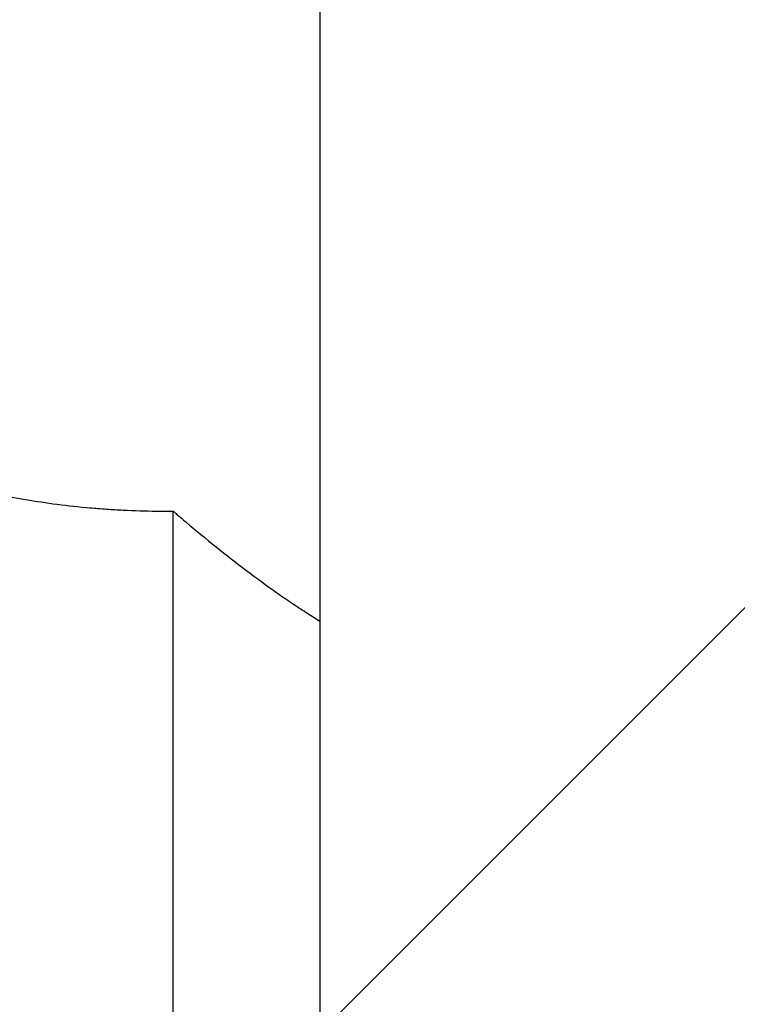
# Model space of a CAD drawing. Units: millimetres. Extents: x -2125 to 2124, y -2173 to 2447.
# Drawn here: x 486 to 632, y 104 to 304 of the extents above; entities that cross this region are included whole.
import ezdxf

# ---------------------------------------------------------------- set-up
doc = ezdxf.new("R2010")
doc.units = ezdxf.units.MM
doc.header["$LTSCALE"] = 20
doc.linetypes.add('HIDDEN', pattern=[9.525, 6.35, -3.175])
for name, color, linetype in [('2d', 230, 'Continuous'), ('EN16630-TrainingSpace', 20, 'HIDDEN'), ('EN16630-TrainingSpace_Hatch', 20, 'Continuous')]:
    doc.layers.add(name, color=color, linetype=linetype)

msp = doc.modelspace()

# ---------------------------------------------------------------- hatches: boundary and pattern name
at = {"layer": 'EN16630-TrainingSpace_Hatch'}
h = msp.add_hatch(dxfattribs=at)
h.set_pattern_fill('ANSI31', color=256, scale=100)
edge = h.paths.add_edge_path()
edge.add_line((-1000, 150), (-1000, -280))
edge.add_arc((0, -280), 1000, 180, 360)
edge.add_line((1000, -280), (1000, 150))
edge.add_arc((0, 150), 1000, 0, 180)

# ---------------------------------------------------------------- linework, layer by layer
at = {"layer": '2d'}
for p, q in [((547, 874.03), (547, 181.52)), ((517.23, -205.89), (517.23, 203.84)), ((547, 181.52), (547, -183.23))]:
    msp.add_line(p, q, dxfattribs=at)
for points, knots in [([(484.15, 206.75), (485.18, 206.55), (486.22, 206.37), (491.53, 205.48), (495.88, 204.91), (501.47, 204.41), (502.6, 204.32), (504.85, 204.16), (505.98, 204.1), (509.35, 203.93), (511.6, 203.86), (513.83, 203.84)], [0.0259968, 0.0259968, 0.0259968, 0.0259968, 0.02928938, 0.02928938, 0.04267971, 0.04267971, 0.04602729, 0.04602729, 0.04937488, 0.04937488, 0.05607004, 0.05607004, 0.05607004, 0.05607004]), ([(513.83, 203.84), (514.63, 203.83), (515.44, 203.83), (516.57, 203.84), (516.9, 203.84), (517.23, 203.84)], [-96.525315, -96.525315, -96.525315, -96.525315, -94.086406, -94.086406, -93.075124, -93.075124, -93.075124, -93.075124]), ([(517.23, 203.84), (517.5, 203.61), (517.76, 203.39), (518.62, 202.65), (519.21, 202.15), (519.8, 201.65)], [-10.903034, -10.903034, -10.903034, -10.903034, -9.875267, -9.875267, -7.570625, -7.570625, -7.570625, -7.570625]), ([(519.8, 201.65), (521.85, 199.92), (523.91, 198.22), (528.01, 194.94), (530.06, 193.34), (534.15, 190.25), (536.19, 188.76), (539.24, 186.61), (540.26, 185.91), (542.28, 184.55), (543.27, 183.89), (544.26, 183.26)], [0.00732676, 0.00732676, 0.00732676, 0.00732676, 0.01548604, 0.01548604, 0.02364533, 0.02364533, 0.03180461, 0.03180461, 0.03588425, 0.03588425, 0.0399639, 0.0399639, 0.0399639, 0.0399639]), ([(544.26, 183.26), (544.34, 183.2), (544.42, 183.15), (545.34, 182.56), (546.18, 182.03), (547, 181.52)], [24.036494, 24.036494, 24.036494, 24.036494, 24.352245, 24.352245, 27.684978, 27.684978, 27.684978, 27.684978])]:
    msp.add_open_spline(points, degree=3, knots=knots, dxfattribs=at)
at = {"layer": 'EN16630-TrainingSpace'}
msp.add_lwpolyline([(-1000, 150), (-1000, -280, 1), (1000, -280), (1000, 150, 1), (-1000, 150)], format="xyb", close=True, dxfattribs=at)

doc.saveas('drawing.dxf')
